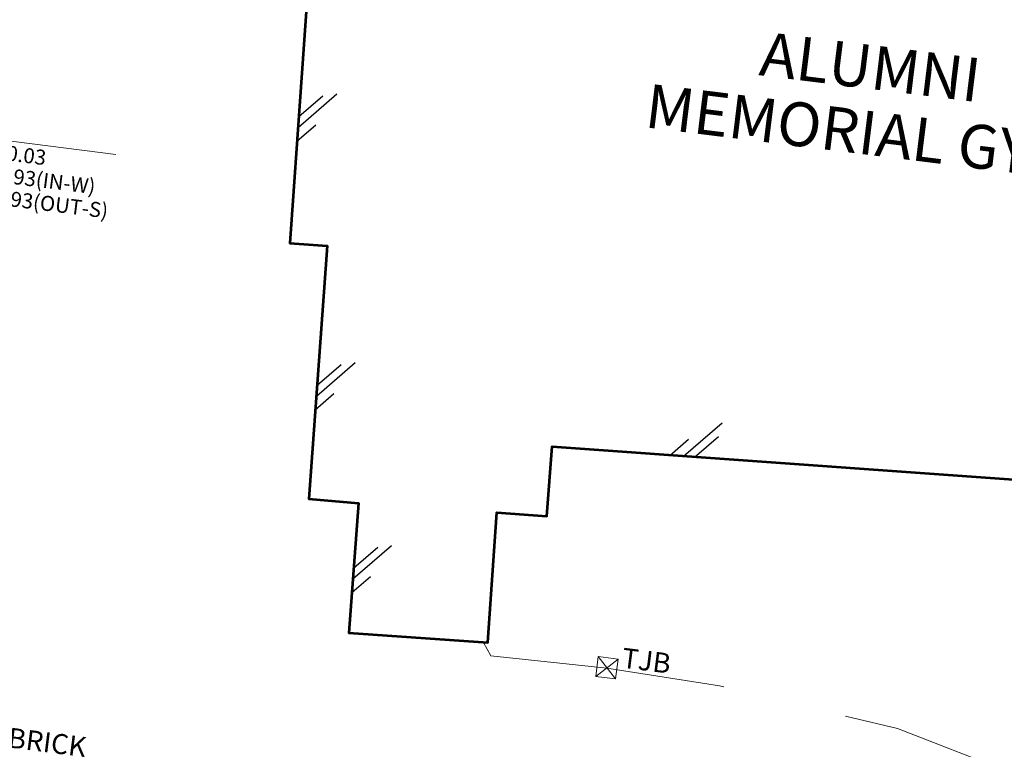
# Model space of a CAD drawing. Extents: x 1858291 to 1860607, y 552021 to 554299.
# Drawn here: x 1858662 to 1858859, y 552565 to 552711 of the extents above; entities that cross this region are included whole.
import ezdxf

# ---------------------------------------------------------------- set-up
doc = ezdxf.new("R2010")
doc.units = 0
doc.header["$MEASUREMENT"] = 0
doc.linetypes.add('DASHEDX2', pattern=[1.5, 1, -0.5])
for name, color, linetype, lineweight in [('V-BLDG-IDEN', 2, 'Continuous', 13), ('V-BLDG-OTLN', 7, 'Continuous', 30), ('V-SITE-WALK', 2, 'Continuous', 0), ('V-TOPO-MISC', 1, 'Continuous', 15), ('V-UTIL-STRM-IDEN', 2, 'Continuous', 0), ('V-UTIL-TELE', 30, 'Continuous', 0), ('V-UTIL-TELE-IDEN', 4, 'Continuous', 0)]:
    doc.layers.add(name, color=color, linetype=linetype, lineweight=lineweight)
doc.styles.add('Styledgn001', font='dgn001.shx')

# ---------------------------------------------------------------- blocks, each defined once
blk = doc.blocks.new('DGN_COMPLEXCHAIN26')
at = {"layer": 'V-SITE-WALK'}
blk.add_open_spline([(1858606.83, 552692.38), (1858606.13, 552686.59), (1858605.43, 552680.8), (1858604.72, 552675.01), (1858604.5, 552673.14), (1858604.72, 552671.25), (1858605.05, 552669.38), (1858605.91, 552664.48), (1858607.32, 552659.74), (1858609.92, 552655.44), (1858611.32, 552653.1), (1858612.84, 552650.96), (1858614.43, 552648.81), (1858617.42, 552644.78), (1858620.81, 552641.09), (1858623.64, 552636.94), (1858625.9, 552633.63), (1858627.78, 552630.11), (1858629.64, 552626.56), (1858630.9, 552624.17), (1858632.12, 552621.79), (1858633.15, 552619.29), (1858634.88, 552615.08), (1858636.4, 552610.8), (1858637.62, 552606.43), (1858639.73, 552598.9), (1858641.83, 552591.37), (1858643.81, 552583.81), (1858645.45, 552577.51), (1858647.09, 552571.21), (1858648.74, 552564.92), (1858650.47, 552558.32), (1858652.25, 552551.74), (1858653.97, 552545.14), (1858655.08, 552540.87), (1858655.99, 552536.56), (1858657.01, 552532.27), (1858658.05, 552527.94), (1858659.18, 552523.64), (1858660.3, 552519.32), (1858661.58, 552514.37), (1858663.51, 552509.74), (1858666.17, 552505.16), (1858668, 552502.02), (1858670.67, 552499.73), (1858673.94, 552498.11), (1858680.24, 552494.99), (1858686.57, 552492.81), (1858693.28, 552492.34), (1858697.78, 552492.03), (1858702.28, 552491.72), (1858706.78, 552491.41)], degree=3, knots=[0, 0, 0, 0, 0.071632, 0.071632, 0.071632, 0.09474, 0.09474, 0.09474, 0.155215, 0.155215, 0.155215, 0.188053, 0.188053, 0.188053, 0.249562, 0.249562, 0.249562, 0.298713, 0.298713, 0.298713, 0.331747, 0.331747, 0.331747, 0.387508, 0.387508, 0.387508, 0.483563, 0.483563, 0.483563, 0.563502, 0.563502, 0.563502, 0.647312, 0.647312, 0.647312, 0.701437, 0.701437, 0.701437, 0.756152, 0.756152, 0.756152, 0.818969, 0.818969, 0.818969, 0.861917, 0.861917, 0.861917, 0.944581, 0.944581, 0.944581, 1, 1, 1, 1], dxfattribs=at)
blk = doc.blocks.new('SURVPN-SQUARE120')
at = {"layer": 'V-UTIL-TELE', "linetype": 'Continuous'}
for p, q in [((-1.73, 2.23, 0), (1.73, -2.23, 0)), ((-2.23, -1.73, 0), (2.23, 1.73, 0))]:
    blk.add_line(p, q, dxfattribs=at)
at = {"layer": 'V-UTIL-TELE', "linetype": 'Continuous', "elevation": 0, "flags": 128}
blk.add_lwpolyline([(2.23, 1.73), (1.73, -2.23), (-2.23, -1.73), (-1.73, 2.23), (2.23, 1.73)], dxfattribs=at)
blk = doc.blocks.new('AnonymousCell30')
at = {"layer": 'V-BLDG-OTLN'}
for p, q in [((-2.5, -3.43, 0), (5.25, 3.27, 0)), ((-0.3, -3.59, 0), (4.49, 0.55, 0)), ((-5.25, -3.27, 0), (-1.48, -0.01, 0))]:
    blk.add_line(p, q, dxfattribs=at)
blk = doc.blocks.new('AnonymousCell33')
at = {"layer": 'V-BLDG-OTLN'}
for p, q in [((-3.75, -1.97, 0), (3.99, 4.72, 0)), ((-3.59, 0.22, 0), (1.2, 4.36, 0)), ((-3.99, -4.72, 0), (-0.23, -1.47, 0))]:
    blk.add_line(p, q, dxfattribs=at)
blk = doc.blocks.new('AnonymousCell34')
at = {"layer": 'V-BLDG-OTLN'}
for p, q in [((-3.75, -1.97, 0), (3.99, 4.72, 0)), ((-3.59, 0.22, 0), (1.2, 4.36, 0)), ((-3.99, -4.72, 0), (-0.23, -1.47, 0))]:
    blk.add_line(p, q, dxfattribs=at)
blk = doc.blocks.new('AnonymousCell35')
at = {"layer": 'V-BLDG-OTLN'}
for p, q in [((-3.75, -1.97, 0), (3.99, 4.72, 0)), ((-3.59, 0.22, 0), (1.2, 4.36, 0)), ((-3.99, -4.72, 0), (-0.23, -1.47, 0))]:
    blk.add_line(p, q, dxfattribs=at)

msp = doc.modelspace()

# ---------------------------------------------------------------- linework, layer by layer
at = {"layer": 'V-BLDG-OTLN', "lineweight": 53, "flags": 128}
msp.add_lwpolyline([(1858720.33, 552729.08), (1858715.92, 552666.63), (1858723.38, 552666.07), (1858719.71, 552615.49), (1858729.6, 552614.66), (1858727.72, 552588.7), (1858755.48, 552586.75), (1858757.25, 552612.77), (1858767.27, 552612.06), (1858768.29, 552625.99), (1858925.6, 552614.69), (1858935.14, 552750.71), (1858777.68, 552761.85), (1858778.67, 552775.66), (1858731.22, 552779.19)], dxfattribs=at)
at = {"layer": 'V-UTIL-STRM-IDEN'}
msp.add_line((1858646.1, 552688.78), (1858681.13, 552684.36), dxfattribs=at)
at = {"layer": 'V-UTIL-TELE', "linetype": 'DASHEDX2', "ltscale": 50, "flags": 128}
msp.add_lwpolyline([(1858754.63, 552586.78), (1858756.05, 552584.1), (1858779.25, 552581.67), (1858801.77, 552578.08), (1858837.33, 552569.56), (1858872.72, 552555.86), (1858921.73, 552537.63), (1858968.51, 552524.82), (1858978.79, 552520.46), (1858980.81, 552517.58), (1858979.16, 552502.3), (1858981.65, 552479.26)], dxfattribs=at)

# ---------------------------------------------------------------- block references
at = {"color": 7, "linetype": 'Continuous', "lineweight": 0}
for name, p in [('AnonymousCell33', (1858721.31, 552691.72, 0)), ('AnonymousCell34', (1858724.96, 552638.02, 0)), ('AnonymousCell30', (1858797.05, 552627.44, 0)), ('AnonymousCell35', (1858732.26, 552601.46, 0)), ('SURVPN-SQUARE120', (1858779.26, 552581.73, 0))]:
    msp.add_blockref(name, p, dxfattribs=at)
at = {"layer": 'V-SITE-WALK'}
msp.add_blockref('DGN_COMPLEXCHAIN26', (0, 0), dxfattribs=at)

# ---------------------------------------------------------------- texts
at = {"layer": 'V-BLDG-IDEN', "color": 7, "linetype": 'Continuous', "lineweight": 13, "insert": (1858829.76, 552684.48, 0), "char_height": 8.75, "attachment_point": 8, "rotation": 352.9415, "line_spacing_factor": 0.9, "style": 'Styledgn001'}
msp.add_mtext('{\\Fdgn000|c0;ALUMNI\\PMEMORIAL GYM}', dxfattribs=at)
at = {"layer": 'V-TOPO-MISC', "lineweight": 0, "insert": (1858657.92, 552553.91, 0), "char_height": 4, "attachment_point": 7, "rotation": 352.8061, "line_spacing_factor": 0.9, "style": 'Styledgn001'}
msp.add_mtext('{\\Fdgn000|c0;\\C256;BRICK\\PCOLUMN\\P(TYP.)}', dxfattribs=at)
at = {"layer": 'V-UTIL-STRM-IDEN', "insert": (1858647.38, 552692.22, 0), "char_height": 3, "attachment_point": 1, "rotation": 352.8061, "line_spacing_factor": 0.9, "style": 'Styledgn001'}
msp.add_mtext('{\\Fdgn000|c0;\\C256;CB\\PT.C. 630.03\\PE.I. 625.93(IN-W)\\PE.I. 625.93(OUT-S)}', dxfattribs=at)
at = {"layer": 'V-UTIL-TELE-IDEN', "insert": (1858782.05, 552581.77, 0), "char_height": 4, "attachment_point": 7, "rotation": 352.8061, "line_spacing_factor": 0.8, "style": 'Styledgn001'}
msp.add_mtext('{\\Fdgn000|c0;\\C256;TJB}', dxfattribs=at)

doc.saveas('drawing.dxf')
